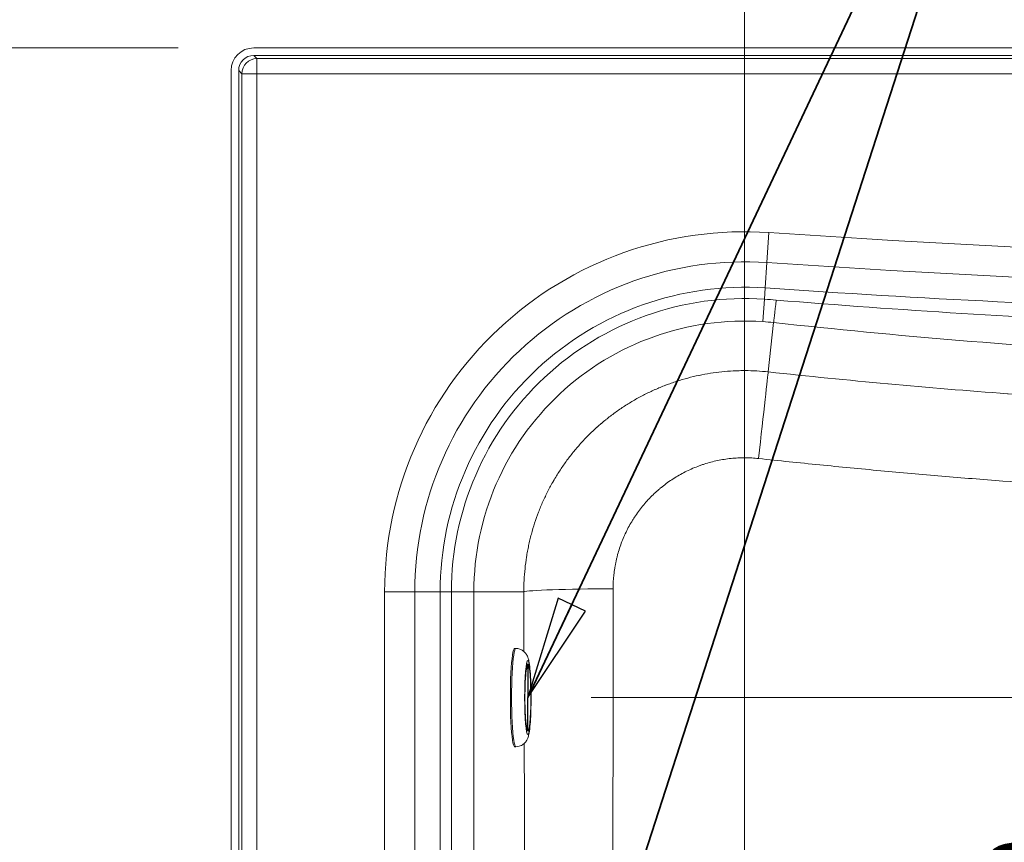
# Model space of a CAD drawing. Units: inches. Extents: x 5 to 165, y 4 to 215.
# Drawn here: x 21 to 38, y 94 to 108 of the extents above; entities that cross this region are included whole.
import ezdxf

# ---------------------------------------------------------------- set-up
doc = ezdxf.new("R2010")
doc.units = ezdxf.units.IN
doc.header["$LTSCALE"] = 20
doc.header["$MEASUREMENT"] = 0
doc.linetypes.add('DOUBLE_DASH_CHAIN', pattern=[1.2403, 0.6614, -0.0827, 0.1654, -0.0827, 0.1654, -0.0827])
for name, color, linetype, lineweight in [('Dimension (ANSI)', 7, 'Continuous', 18), ('Section Line (ANSI)', 7, 'DOUBLE_DASH_CHAIN', 18), ('Symbol (ANSI)', 7, 'Continuous', 35), ('Visible (ANSI)', 7, 'Continuous', 18), ('Visible Narrow (ANSI)', 7, 'Continuous', 5)]:
    doc.layers.add(name, color=color, linetype=linetype, lineweight=lineweight)
doc.styles.add('Note Text (ANSI)', font='times.ttf')
doc.dimstyles.new('Clarion Style 1', dxfattribs={"dimscale": 20, "dimtxt": 0.094, "dimasz": 0.098425, "dimexe": 0.125, "dimexo": 0.0625, "dimgap": 0.031496, "dimtad": 1, "dimdec": 3, "dimrnd": 1e-08, "dimzin": 3, "dimdsep": 46, "dimlunit": 5, "dimtxsty": 'Note Text (ANSI)', "dimcen": 0.09, "dimdle": 0.15, "dimclrd": 256, "dimclre": 256, "dimclrt": 256, "dimadec": 0, "dimazin": 3, "dimtfac": 1.06383, "dimtofl": 0, "dimtmove": 0, "dimatfit": 3, "dimldrblk": 'Filled-1', "dimfxl": 1, "dimfrac": 1, "dimtolj": 1, "dimtzin": 12, "dimlwd": -1, "dimlwe": -1, "dimarcsym": 0})
doc.dimstyles.new('Clarion Style 1 w_ in [mm]', dxfattribs={"dimscale": 20, "dimtxt": 0.094, "dimasz": 0.098425, "dimexe": 0.0625, "dimexo": 0.0625, "dimgap": 0.025, "dimtad": 1, "dimdec": 3, "dimrnd": 1e-08, "dimzin": 3, "dimdsep": 46, "dimlunit": 5, "dimtxsty": 'Note Text (ANSI)', "dimcen": 0.09, "dimdle": 0.1, "dimclrd": 256, "dimclre": 256, "dimclrt": 256, "dimadec": 0, "dimazin": 3, "dimtfac": 1.06383, "dimtofl": 0, "dimtmove": 0, "dimatfit": 3, "dimldrblk": 'Filled-1', "dimfxl": 1, "dimfrac": 1, "dimtolj": 1, "dimtzin": 12, "dimlwd": -1, "dimlwe": -1, "dimarcsym": 0})
doc.dimstyles.new('Clarion Style 1 w_ in [mm]$7', dxfattribs={"dimscale": 20, "dimtxt": 0.094, "dimasz": 0.085, "dimexe": 0.0625, "dimexo": 0.0625, "dimgap": 0.025, "dimtad": 1, "dimdec": 3, "dimrnd": 1e-08, "dimzin": 3, "dimdsep": 46, "dimlunit": 5, "dimtxsty": 'Note Text (ANSI)', "dimcen": 0.09, "dimdle": 0.1, "dimclrd": 256, "dimclre": 256, "dimclrt": 256, "dimadec": 0, "dimazin": 3, "dimtfac": 1.06383, "dimtofl": 0, "dimtmove": 0, "dimatfit": 3, "dimldrblk": 'Filled-1', "dimfxl": 1, "dimfrac": 1, "dimtolj": 1, "dimtzin": 12, "dimlwd": -1, "dimlwe": -1, "dimarcsym": 0})
doc.dimstyles.new('Clarion Style 1 w_ in _ [mm]', dxfattribs={"dimscale": 20, "dimtxt": 0.094, "dimasz": 0.098425, "dimexe": 0.0625, "dimexo": 0.0625, "dimgap": 0.025, "dimtad": 0, "dimtoh": 1, "dimdec": 3, "dimrnd": 1e-08, "dimzin": 3, "dimdsep": 46, "dimlunit": 5, "dimtxsty": 'Note Text (ANSI)', "dimcen": 0.09, "dimdle": 0.1, "dimclrd": 256, "dimclre": 256, "dimclrt": 256, "dimadec": 0, "dimazin": 3, "dimtfac": 1.06383, "dimtofl": 0, "dimtmove": 0, "dimatfit": 3, "dimldrblk": 'Filled-1', "dimfxl": 1, "dimfrac": 1, "dimtolj": 1, "dimtzin": 12, "dimlwd": -1, "dimlwe": -1, "dimarcsym": 0})

# ---------------------------------------------------------------- blocks, each defined once
blk = doc.blocks.new('*D8')
at = {"layer": 'Defpoints', "color": 0, "transparency": 16777216}
for p in [(33.239, 113.4), (24.739, 106.745), (33.239, 91.369)]:
    blk.add_point(p, dxfattribs=at)
at = {"layer": 'Dimension (ANSI)', "transparency": 16777216}
for p, q in [((24.739, 107.995), (24.739, 114.65)), ((33.239, 92.619), (33.239, 114.65)), ((24.739, 113.4), (22.599, 113.4)), ((31.27, 113.4), (26.707, 113.4))]:
    blk.add_line(p, q, dxfattribs=at)
for points in [[(26.707, 113.728), (26.707, 113.072), (24.739, 113.4)], [(31.27, 113.728), (31.27, 113.072), (33.239, 113.4)]]:
    blk.add_solid(points, dxfattribs=at)
at = {"layer": 'Dimension (ANSI)', "transparency": 16777216, "char_height": 1.88, "attachment_point": 7, "style": 'Note Text (ANSI)'}
for s, insert in [('\\A1; 8{\\H1.06383x;\\S1#2;} in', (12.936, 113.9)), ('\\A1;[216 mm]', (11.528, 110.468))]:
    blk.add_mtext(s, dxfattribs=dict(at, insert=insert))
blk = doc.blocks.new('Filled-1')
at = {"color": 0}
for p, q in [((0, 0), (-1, 0.1471)), ((-1, 0.1471), (-1, -0.1471)), ((-1, 0), (0, 0)), ((-1, -0.1471), (0, 0))]:
    blk.add_line(p, q, dxfattribs=at)
at = {"color": 0, "flags": 128}
blk.add_lwpolyline([(-1, -0.1471), (0, 0), (-1, 0.1471), (-1, -0.1471)], dxfattribs=at)
at = {"color": 0}
blk.add_solid([(-1, -0.1471), (0, 0), (-1, 0.1471), (-1, -0.1471)], dxfattribs=at)
blk = doc.blocks.new('2dTransSection0')
at = {"layer": 'Section Line (ANSI)', "linetype": 'Continuous'}
blk.add_line((1.66195, 5.48104), (1.66195, 5.26062), dxfattribs=at)
blk = doc.blocks.new('*D10')
at = {"layer": 'Defpoints', "color": 0, "transparency": 16777216}
for p in [(25.113, 107.119), (15.055, 75.119), (25.167, 75.119)]:
    blk.add_point(p, dxfattribs=at)
at = {"layer": 'Dimension (ANSI)', "transparency": 16777216}
for p, q in [((23.863, 107.119), (13.805, 107.119)), ((15.055, 105.151), (15.055, 77.087)), ((23.917, 75.119), (13.805, 75.119))]:
    blk.add_line(p, q, dxfattribs=at)
for points in [[(14.727, 105.151), (15.383, 105.151), (15.055, 107.119)], [(14.727, 77.087), (15.383, 77.087), (15.055, 75.119)]]:
    blk.add_solid(points, dxfattribs=at)
at = {"layer": 'Dimension (ANSI)', "transparency": 16777216, "insert": (12.076, 82.614), "char_height": 1.88, "attachment_point": 1, "rotation": 90, "style": 'Note Text (ANSI)'}
blk.add_mtext('\\A1;32 in [813 mm]', dxfattribs=at)
blk = doc.blocks.new('*D11')
at = {"layer": 'Defpoints', "color": 0, "transparency": 16777216}
for p in [(25.113, 107.119), (9.981, 73.869), (24.739, 73.869)]:
    blk.add_point(p, dxfattribs=at)
at = {"layer": 'Dimension (ANSI)', "transparency": 16777216}
for p, q in [((23.863, 107.119), (8.731, 107.119)), ((9.981, 105.151), (9.981, 75.837)), ((23.489, 73.869), (8.731, 73.869))]:
    blk.add_line(p, q, dxfattribs=at)
for points in [[(9.653, 105.151), (10.309, 105.151), (9.981, 107.119)], [(9.653, 75.837), (10.309, 75.837), (9.981, 73.869)]]:
    blk.add_solid(points, dxfattribs=at)
at = {"layer": 'Dimension (ANSI)', "transparency": 16777216, "insert": (4.938, 80.554), "char_height": 1.88, "attachment_point": 1, "rotation": 90, "style": 'Note Text (ANSI)'}
blk.add_mtext('\\A1;33{\\H1.06383x;\\S1#4;} in [845 mm]', dxfattribs=at)
blk = doc.blocks.new('*D12')
at = {"layer": 'Defpoints', "color": 0, "transparency": 16777216}
for p in [(25.113, 107.119), (20.113, 91.369), (33.239, 91.369)]:
    blk.add_point(p, dxfattribs=at)
at = {"layer": 'Dimension (ANSI)', "transparency": 16777216}
for p, q in [((23.863, 107.119), (18.863, 107.119)), ((20.113, 105.151), (20.113, 93.337)), ((31.989, 91.369), (18.863, 91.369))]:
    blk.add_line(p, q, dxfattribs=at)
for points in [[(19.785, 105.151), (20.441, 105.151), (20.113, 107.119)], [(19.785, 93.337), (20.441, 93.337), (20.113, 91.369)]]:
    blk.add_solid(points, dxfattribs=at)
at = {"layer": 'Dimension (ANSI)', "transparency": 16777216, "insert": (15.036, 85.481), "char_height": 1.88, "attachment_point": 1, "rotation": 90, "style": 'Note Text (ANSI)'}
blk.add_mtext('\\A1;15{\\H1.06383x;\\S3#4;} in [400 mm]', dxfattribs=at)
blk = doc.blocks.new('*D26')
at = {"layer": 'Defpoints', "color": 0, "transparency": 16777216}
for p in [(29.452, 96.369), (29.651, 86.369), (39.363, 86.369)]:
    blk.add_point(p, dxfattribs=at)
at = {"layer": 'Dimension (ANSI)', "transparency": 16777216}
for p, q in [((30.702, 96.369), (41.863, 96.369)), ((39.363, 94.4), (39.363, 88.337)), ((30.901, 86.369), (41.863, 86.369))]:
    blk.add_line(p, q, dxfattribs=at)
for points in [[(39.035, 94.4), (39.691, 94.4), (39.363, 96.369)], [(39.035, 88.337), (39.691, 88.337), (39.363, 86.369)]]:
    blk.add_solid(points, dxfattribs=at)
at = {"layer": 'Dimension (ANSI)', "transparency": 16777216, "insert": (36.773, 89.07), "char_height": 1.88, "attachment_point": 1, "rotation": 90, "style": 'Note Text (ANSI)'}
blk.add_mtext('\\A1;10in', dxfattribs=at)

msp = doc.modelspace()

# ---------------------------------------------------------------- linework, layer by layer
at = {"layer": 'Visible (ANSI)'}
for p, q in [((84.36468, 107.11913), (25.11331, 107.11913)), ((84.36434, 106.99396), (25.11365, 106.99396)), ((24.73882, 73.86896), (24.73882, 106.74464)), ((24.864, 73.86896), (24.864, 106.7443)), ((29.45204, 97.18146), (29.43229, 97.18146)), ((29.65597, 96.91273), (29.64958, 95.82241)), ((29.45204, 95.55646), (29.43229, 95.55646))]:
    msp.add_line(p, q, dxfattribs=at)
for centre, major_axis, ratio, start_param, end_param in [((25.11434, 106.74362), (0.26589, -0.26589), 0.99726469, 2.35756402, 3.92562129), ((25.11434, 106.74362), (0.17726, -0.17726), 0.99726469, 2.35756402, 3.92562129), ((29.43229, 96.36896), (0, -0.8125), 0.08715574, 3.14159265, 6.28318531)]:
    msp.add_ellipse(centre, major_axis=major_axis, ratio=ratio, start_param=start_param, end_param=end_param, dxfattribs=at)
for points, knots in [([(65.55821, 100.93866), (64.23892, 100.74451), (62.9174, 100.57114), (60.26988, 100.26593), (58.94389, 100.13409), (56.28734, 99.91208), (54.9568, 99.82191), (52.95746, 99.71814), (52.29043, 99.6888), (50.95516, 99.64069), (50.28692, 99.62191), (48.94919, 99.59501), (48.2797, 99.58688), (46.93938, 99.58138), (46.26856, 99.584), (44.92549, 99.60012), (44.25323, 99.61361), (43.24364, 99.64209), (42.90691, 99.65296), (42.48573, 99.66828), (42.40148, 99.67143), (42.23297, 99.6779), (41.98022, 99.68786), (41.72748, 99.6986), (40.88505, 99.7361), (40.21117, 99.77159), (38.86338, 99.85347), (38.18945, 99.89986), (37.17848, 99.97743), (36.84148, 100.00461), (36.16748, 100.06159), (35.83048, 100.09138), (35.15653, 100.15355), (34.81958, 100.18592), (34.14581, 100.25321), (33.80899, 100.28813), (33.47228, 100.32432)], [0, 0, 0, 0, 0.125, 0.125, 0.25, 0.25, 0.375, 0.375, 0.4375, 0.4375, 0.5, 0.5, 0.5625, 0.5625, 0.625, 0.625, 0.6875, 0.6875, 0.71875, 0.71875, 0.7265625, 0.7265625, 0.734375, 0.75, 0.75, 0.8125, 0.8125, 0.875, 0.875, 0.90625, 0.90625, 0.9375, 0.9375, 0.96875, 0.96875, 1, 1, 1, 1]), ([(33.47228, 100.32432), (33.43431, 100.3284), (33.3962, 100.33149), (33.35792, 100.33358), (33.32025, 100.33564), (33.28242, 100.33672), (33.24445, 100.33682), (33.24406, 100.33682), (33.24367, 100.33682), (33.24328, 100.33682), (33.2341, 100.33684), (33.2249, 100.3368), (33.2157, 100.3367), (33.20611, 100.33659), (33.19652, 100.33643), (33.18694, 100.3362), (33.16779, 100.33574), (33.14868, 100.33504), (33.12962, 100.33408), (33.12931, 100.33407), (33.129, 100.33405), (33.1287, 100.33403), (33.09088, 100.33212), (33.05325, 100.32923), (33.0158, 100.32538), (33.01558, 100.32536), (33.01536, 100.32534), (33.01515, 100.32531), (32.97748, 100.32143), (32.93998, 100.31659), (32.90267, 100.31077), (32.86539, 100.30497), (32.82831, 100.2982), (32.79139, 100.29047), (32.75439, 100.28272), (32.71754, 100.27398), (32.6809, 100.26429), (32.64429, 100.25459), (32.60788, 100.24394), (32.57162, 100.23229), (32.55336, 100.22642), (32.53513, 100.2203), (32.51696, 100.21393), (32.49907, 100.20765), (32.48121, 100.20113), (32.4635, 100.1944), (32.46332, 100.19433), (32.46314, 100.19426), (32.46296, 100.19419), (32.42743, 100.18068), (32.39241, 100.16629), (32.35787, 100.15104), (32.35763, 100.15093), (32.35738, 100.15083), (32.35714, 100.15072), (32.32267, 100.13549), (32.28869, 100.11941), (32.25519, 100.10249), (32.22146, 100.08544), (32.18821, 100.06754), (32.15545, 100.04879), (32.15511, 100.0486), (32.15477, 100.04841), (32.15443, 100.04821), (32.12201, 100.02964), (32.09007, 100.01023), (32.05861, 99.98999), (32.02682, 99.96953), (31.99552, 99.94821), (31.96471, 99.92603), (31.9643, 99.92574), (31.9639, 99.92545), (31.96349, 99.92515), (31.9331, 99.90324), (31.90319, 99.88049), (31.87378, 99.85687), (31.87335, 99.85652), (31.87292, 99.85618), (31.87249, 99.85583), (31.86503, 99.84984), (31.8576, 99.84378), (31.85022, 99.83768), (31.84284, 99.83158), (31.83551, 99.82544), (31.82822, 99.81926), (31.8141, 99.80728), (31.80016, 99.79514), (31.7864, 99.78285), (31.78596, 99.78246), (31.78553, 99.78207), (31.78509, 99.78168), (31.75717, 99.7567), (31.73, 99.7311), (31.70354, 99.70486), (31.67668, 99.67821), (31.65054, 99.6509), (31.62517, 99.62296), (31.62475, 99.62249), (31.62432, 99.62202), (31.6239, 99.62155), (31.59897, 99.59405), (31.57477, 99.56592), (31.55128, 99.53716), (31.5274, 99.50791), (31.50425, 99.47801), (31.48186, 99.44747), (31.48147, 99.44694), (31.48109, 99.44642), (31.4807, 99.44589), (31.45871, 99.41585), (31.43745, 99.38518), (31.41693, 99.35387), (31.41657, 99.35332), (31.41621, 99.35277), (31.41586, 99.35223), (31.40543, 99.33629), (31.3952, 99.32018), (31.38515, 99.30391), (31.38013, 99.29577), (31.37516, 99.28759), (31.37025, 99.2794), (31.36567, 99.27176), (31.36115, 99.26409), (31.35667, 99.25641), (31.35635, 99.25586), (31.35603, 99.2553), (31.3557, 99.25474), (31.33685, 99.22231), (31.31892, 99.18952), (31.30189, 99.15638), (31.28457, 99.12266), (31.26817, 99.08857), (31.25269, 99.05412), (31.25245, 99.05359), (31.25221, 99.05305), (31.25197, 99.05252), (31.2213, 98.98411), (31.19423, 98.91428), (31.17081, 98.84302), (31.17066, 98.84255), (31.17051, 98.84207), (31.17035, 98.8416), (31.15872, 98.80613), (31.14801, 98.77032), (31.13821, 98.73414), (31.13324, 98.71582), (31.12851, 98.6974), (31.12401, 98.67887), (31.11952, 98.66035), (31.11526, 98.64172), (31.11124, 98.62303), (31.11116, 98.62266), (31.11108, 98.6223), (31.111, 98.62194), (31.10707, 98.6036), (31.10338, 98.58521), (31.09993, 98.56682), (31.09641, 98.54805), (31.09314, 98.52927), (31.09013, 98.51045), (31.09008, 98.51016), (31.09003, 98.50986), (31.08999, 98.50957), (31.08402, 98.47222), (31.07904, 98.43477), (31.07506, 98.39721), (31.07504, 98.39701), (31.07502, 98.3968), (31.075, 98.39659), (31.06702, 98.32107), (31.06305, 98.24515), (31.06311, 98.16882)], [0, 0, 0, 0, 0.0315012, 0.0315012, 0.0315012, 0.0625, 0.0625, 0.0625, 0.06281744, 0.06281744, 0.06281744, 0.0703125, 0.0703125, 0.0703125, 0.078125, 0.078125, 0.078125, 0.09375, 0.09375, 0.09375, 0.09400075, 0.09400075, 0.09400075, 0.125, 0.125, 0.125, 0.1251784, 0.1251784, 0.1251784, 0.1563565, 0.1563565, 0.1563565, 0.1875, 0.1875, 0.1875, 0.21871557, 0.21871557, 0.21871557, 0.2499071, 0.2499071, 0.2499071, 0.265625, 0.265625, 0.265625, 0.28109269, 0.28109269, 0.28109269, 0.28125, 0.28125, 0.28125, 0.31228234, 0.31228234, 0.31228234, 0.3125, 0.3125, 0.3125, 0.34347805, 0.34347805, 0.34347805, 0.37467639, 0.37467639, 0.37467639, 0.375, 0.375, 0.375, 0.40587803, 0.40587803, 0.40587803, 0.4370887, 0.4370887, 0.4370887, 0.4375, 0.4375, 0.4375, 0.46830138, 0.46830138, 0.46830138, 0.46875, 0.46875, 0.46875, 0.4765625, 0.4765625, 0.4765625, 0.484375, 0.484375, 0.484375, 0.49951933, 0.49951933, 0.49951933, 0.5, 0.5, 0.5, 0.53075158, 0.53075158, 0.53075158, 0.56197653, 0.56197653, 0.56197653, 0.5625, 0.5625, 0.5625, 0.59321706, 0.59321706, 0.59321706, 0.62446093, 0.62446093, 0.62446093, 0.625, 0.625, 0.625, 0.65571361, 0.65571361, 0.65571361, 0.65625, 0.65625, 0.65625, 0.671875, 0.671875, 0.671875, 0.6796875, 0.6796875, 0.6796875, 0.68697342, 0.68697342, 0.68697342, 0.6875, 0.6875, 0.6875, 0.71824157, 0.71824157, 0.71824157, 0.74951609, 0.74951609, 0.74951609, 0.75, 0.75, 0.75, 0.81208941, 0.81208941, 0.81208941, 0.8125, 0.8125, 0.8125, 0.84339731, 0.84339731, 0.84339731, 0.85905124, 0.85905124, 0.85905124, 0.87469664, 0.87469664, 0.87469664, 0.875, 0.875, 0.875, 0.89034717, 0.89034717, 0.89034717, 0.9060073, 0.9060073, 0.9060073, 0.90625, 0.90625, 0.90625, 0.93732975, 0.93732975, 0.93732975, 0.9375, 0.9375, 0.9375, 1, 1, 1, 1]), ([(31.06311, 98.16882), (31.06333, 97.88747), (31.06349, 97.60609), (31.06355, 97.32466), (31.06361, 97.04322), (31.06357, 96.76174), (31.06341, 96.48016), (31.0634, 96.47652), (31.0634, 96.47289), (31.0634, 96.46925), (31.06323, 96.19131), (31.06294, 95.91329), (31.06246, 95.63511), (31.06198, 95.3533), (31.0613, 95.07134), (31.06037, 94.78909), (31.06034, 94.78259), (31.06032, 94.7761), (31.0603, 94.76961), (31.05937, 94.49384), (31.0582, 94.2178), (31.05671, 93.94125), (31.05667, 93.93408), (31.05663, 93.92691), (31.05659, 93.91973), (31.05586, 93.78536), (31.05505, 93.65085), (31.05418, 93.51618), (31.05327, 93.37432), (31.05228, 93.23228), (31.05123, 93.08998), (31.05118, 93.08325), (31.05113, 93.07651), (31.05108, 93.06978), (31.05008, 92.9342), (31.04903, 92.79839), (31.048, 92.66231), (31.04693, 92.51947), (31.04588, 92.37633), (31.04497, 92.2329), (31.04494, 92.22849), (31.04491, 92.22408), (31.04488, 92.21968), (31.044, 92.08063), (31.04325, 91.9413), (31.04271, 91.80178), (31.04215, 91.65784), (31.04182, 91.5137), (31.04182, 91.36953), (31.04182, 91.22537), (31.04214, 91.08122), (31.0427, 90.93727), (31.04324, 90.79762), (31.044, 90.65816), (31.04488, 90.51897), (31.0449, 90.51469), (31.04493, 90.51041), (31.04496, 90.50613), (31.04587, 90.36268), (31.04692, 90.21953), (31.04799, 90.07667), (31.04902, 89.94046), (31.05008, 89.80452), (31.05108, 89.66881), (31.05113, 89.66218), (31.05118, 89.65556), (31.05122, 89.64894), (31.05227, 89.50662), (31.05326, 89.36455), (31.05418, 89.22267), (31.05505, 89.08788), (31.05586, 88.95326), (31.05659, 88.81876), (31.05663, 88.81168), (31.05666, 88.80461), (31.0567, 88.79754), (31.05819, 88.52085), (31.05937, 88.24467), (31.0603, 87.96877), (31.06032, 87.96236), (31.06034, 87.95595), (31.06036, 87.94954), (31.0613, 87.66723), (31.06198, 87.38521), (31.06246, 87.10334), (31.06294, 86.82506), (31.06323, 86.54693), (31.0634, 86.26889), (31.0634, 86.2653), (31.0634, 86.26171), (31.06341, 86.25812), (31.06357, 85.97649), (31.06361, 85.69494), (31.06355, 85.41344), (31.06349, 85.13195), (31.06333, 84.85051), (31.06311, 84.5691)], [0, 0, 0, 0, 0.0625, 0.0625, 0.0625, 0.125, 0.125, 0.125, 0.12580758, 0.12580758, 0.12580758, 0.1875, 0.1875, 0.1875, 0.25, 0.25, 0.25, 0.25143767, 0.25143767, 0.25143767, 0.3125, 0.3125, 0.3125, 0.31408322, 0.31408322, 0.31408322, 0.34375, 0.34375, 0.34375, 0.375, 0.375, 0.375, 0.37647888, 0.37647888, 0.37647888, 0.40625, 0.40625, 0.40625, 0.4375, 0.4375, 0.4375, 0.43846004, 0.43846004, 0.43846004, 0.46875, 0.46875, 0.46875, 0.5, 0.5, 0.5, 0.53125, 0.53125, 0.53125, 0.56156749, 0.56156749, 0.56156749, 0.5625, 0.5625, 0.5625, 0.59375, 0.59375, 0.59375, 0.62354583, 0.62354583, 0.62354583, 0.625, 0.625, 0.625, 0.65625, 0.65625, 0.65625, 0.68593832, 0.68593832, 0.68593832, 0.6875, 0.6875, 0.6875, 0.74858078, 0.74858078, 0.74858078, 0.75, 0.75, 0.75, 0.8125, 0.8125, 0.8125, 0.87420337, 0.87420337, 0.87420337, 0.875, 0.875, 0.875, 0.9375, 0.9375, 0.9375, 1, 1, 1, 1]), ([(29.45204, 97.18146), (29.47459, 97.18146), (29.49698, 97.1775), (29.5377, 97.16404), (29.55538, 97.15432), (29.58718, 97.13221), (29.59944, 97.11989), (29.62116, 97.09473), (29.62866, 97.08272), (29.64293, 97.05737), (29.64774, 97.0456), (29.66049, 97.01131), (29.66474, 96.9928), (29.67626, 96.93675), (29.68142, 96.89749), (29.69157, 96.79629), (29.69592, 96.73233), (29.70201, 96.59884), (29.70394, 96.53064), (29.70571, 96.3923), (29.7056, 96.32226), (29.7034, 96.18594), (29.70131, 96.1197), (29.69524, 95.996), (29.69124, 95.93887), (29.68083, 95.83402), (29.67507, 95.78969), (29.65994, 95.72657), (29.65561, 95.70747), (29.63657, 95.66899), (29.63166, 95.65998), (29.61476, 95.635), (29.60123, 95.61694), (29.55795, 95.58466), (29.53456, 95.57137), (29.48864, 95.55903), (29.47037, 95.55646), (29.45204, 95.55646)], [1.50359372, 1.50359372, 1.50359372, 1.50359372, 1.5324098, 1.5324098, 1.56410078, 1.56410078, 1.60422307, 1.60422307, 1.65718725, 1.65718725, 1.73388365, 1.73388365, 1.90487404, 1.90487404, 2.21903331, 2.21903331, 2.59226637, 2.59226637, 2.92809116, 2.92809116, 3.25761873, 3.25761873, 3.58743656, 3.58743656, 3.92445329, 3.92445329, 4.29644487, 4.29644487, 4.47081562, 4.47081562, 4.51704641, 4.51704641, 4.58024234, 4.58024234, 4.62176631, 4.62176631, 4.64518638, 4.64518638, 4.64518638, 4.64518638]), ([(29.63019, 95.89021), (29.63019, 95.89021), (29.63011, 95.8905), (29.6295, 95.89304), (29.62832, 95.89848), (29.62503, 95.91782), (29.6227, 95.93475), (29.61754, 95.98211), (29.61475, 96.01523), (29.60972, 96.09437), (29.60755, 96.1415), (29.60446, 96.24341), (29.60357, 96.29843), (29.6033, 96.40955), (29.60393, 96.46564), (29.60661, 96.57214), (29.60867, 96.62259), (29.61384, 96.71118), (29.61693, 96.74973), (29.62316, 96.80781), (29.6264, 96.82927), (29.6293, 96.84402), (29.62989, 96.84651), (29.63016, 96.84759), (29.63019, 96.84771), (29.63019, 96.84771)], [4.95389571, 4.95389571, 4.95389571, 4.95389571, 4.9879991, 4.9879991, 5.11910048, 5.11910048, 5.32063551, 5.32063551, 5.58502992, 5.58502992, 5.88073019, 5.88073019, 6.18777744, 6.18777744, 6.49783147, 6.49783147, 6.80583339, 6.80583339, 7.10400018, 7.10400018, 7.36982123, 7.36982123, 7.45653085, 7.45653085, 7.47806969, 7.47806969, 7.47806969, 7.47806969]), ([(29.62813, 96.83799), (29.63044, 96.84251), (29.63263, 96.84712), (29.64536, 96.87617), (29.65173, 96.90132), (29.65333, 96.92605), (29.65334, 96.92617), (29.65335, 96.9263)], [-0.275489329, -0.275489329, -0.275489329, -0.275489329, -0.230939723, -0.230939723, 0, 0, 0.001174181, 0.001174181, 0.001174181, 0.001174181]), ([(29.65597, 96.91273), (29.656, 96.9165), (29.65592, 96.92028), (29.65575, 96.92418), (29.65574, 96.92431), (29.65574, 96.92445)], [1.8700596409, 1.8700596409, 1.8700596409, 1.8700596409, 1.902095116, 1.902095116, 1.9032523866, 1.9032523866, 1.9032523866, 1.9032523866]), ([(29.62957, 95.89282), (29.63188, 95.88691), (29.63396, 95.88096), (29.64207, 95.85484), (29.64582, 95.83423), (29.64681, 95.81374), (29.64681, 95.8136), (29.64682, 95.81347)], [1.677928022, 1.677928022, 1.677928022, 1.677928022, 1.728898046, 1.728898046, 1.902094207, 1.902094207, 1.903251476, 1.903251476, 1.903251476, 1.903251476]), ([(29.64958, 95.82241), (29.64956, 95.81893), (29.64944, 95.81546), (29.64922, 95.81187), (29.64922, 95.81175), (29.64921, 95.81162)], [-0.0324885765, -0.0324885765, -0.0324885765, -0.0324885765, 0, 0, 0.0011741825, 0.0011741825, 0.0011741825, 0.0011741825])]:
    msp.add_open_spline(points, degree=3, knots=knots, dxfattribs=at)
at = {"layer": 'Visible Narrow (ANSI)'}
for p, q in [((25.16675, 106.94087), (25.11365, 106.99396)), ((84.31125, 106.94087), (25.16675, 106.94087)), ((25.16675, 106.94087), (25.16675, 106.69121)), ((24.864, 106.7443), (24.91709, 106.69121)), ((24.91709, 106.69121), (24.91709, 75.61896)), ((25.16675, 106.69121), (24.91709, 106.69121)), ((25.16675, 106.69121), (84.31125, 106.69121)), ((25.16675, 75.61896), (25.16675, 106.69121)), ((33.64266, 104.06344), (33.60891, 103.56648)), ((33.58037, 103.14616), (33.60891, 103.56648)), ((33.56778, 102.96066), (33.58037, 103.14616)), ((33.54258, 102.58967), (33.56778, 102.96066)), ((33.63095, 101.75769), (33.71889, 102.5741)), ((27.28083, 98.11896), (27.28083, 84.61896)), ((27.28083, 98.11896), (27.77893, 98.11896)), ((28.20022, 98.11896), (27.77893, 98.11896)), ((27.77893, 84.61896), (27.77893, 98.11896)), ((28.20022, 98.11896), (28.20022, 84.61896)), ((28.38614, 98.11896), (28.20022, 98.11896)), ((28.38614, 84.61896), (28.38614, 98.11896)), ((28.75799, 98.11896), (28.38614, 98.11896)), ((29.58478, 98.11896), (28.75799, 98.11896)), ((28.75799, 98.11896), (28.75799, 84.61896)), ((29.65335, 96.9263), (29.64682, 95.81347)), ((29.64921, 95.81162), (29.65574, 96.92445))]:
    msp.add_line(p, q, dxfattribs=at)
for centre, radius, start, end in [((48.56067, 323.75021), 220.1927, 266.115247, 274.6566758), ((33.239, 98.11896), 5.95817, 86.115247, 180), ((48.56067, 323.75021), 220.6908, 266.115247, 274.6566758), ((33.239, 98.11896), 5.46007, 86.115247, 180), ((33.239, 98.11896), 5.03878, 86.115247, 180), ((48.56067, 323.75021), 221.11209, 266.115247, 270.1061886), ((33.239, 98.11896), 4.85285, 86.115247, 180), ((33.239, 98.11896), 4.48101, 86.115247, 180)]:
    msp.add_arc(centre, radius, start, end, dxfattribs=at)
for centre, major_axis, ratio, start_param, end_param in [((25.16675, 106.69121), (0.17678, 0.17678), 0.99726469, 0.78676769, 2.35482496), ((32.60447, 88.77575), (14.70255, -0.99728), 0.96479803, 1.55736824, 1.57071912), ((33.77224, 103.06934), (-0.05401, -0.49707), 0.01053044, 0.08727131, 1.32134629), ((33.47091, 100.27199), (0.16102, 1.49133), 0.00284318, 0.08726682, 1.53600568), ((31.07907, 98.11896), (-1.49999, -0.00437), 0.03327191, 4.72292852, 6.19587038), ((29.45204, 96.36896), (0, -0.8125), 0.08715574, 3.14159265, 6.28318531), ((29.65128, 96.36896), (0, -0.55784), 0.08715574, 3.09904107, 6.19133168), ((29.65128, 96.36896), (0, 0.55784), 0.08715574, 3.09904107, 6.19133168)]:
    msp.add_ellipse(centre, major_axis=major_axis, ratio=ratio, start_param=start_param, end_param=end_param, dxfattribs=at)
msp.add_ellipse((29.65128, 96.36896), major_axis=(0, -0.6125), ratio=0.08715574, dxfattribs=at)
for points, knots in [([(33.76398, 102.94607), (34.78777, 102.86329), (35.81219, 102.78961), (37.86224, 102.6603), (38.88792, 102.60466), (39.914, 102.55801)], [0, 0, 0, 0, 0.5, 0.5, 1, 1, 1, 1]), ([(39.88505, 102.06076), (38.85533, 102.12071), (37.82634, 102.19339), (36.7986, 102.27888), (35.77086, 102.36438), (34.74428, 102.4627), (33.71889, 102.5741)], [0, 0, 0, 0, 0.5, 0.5, 0.5, 1, 1, 1, 1]), ([(33.63095, 101.75769), (33.5675, 101.76453), (33.50394, 101.76971), (33.44033, 101.77322), (33.37634, 101.77675), (33.3123, 101.7786), (33.24815, 101.77875), (33.24723, 101.77876), (33.2463, 101.77876), (33.24538, 101.77876), (33.2141, 101.77881), (33.18278, 101.77847), (33.15153, 101.77772), (33.11935, 101.77695), (33.08725, 101.77576), (33.05522, 101.77414), (33.0543, 101.7741), (33.05338, 101.77405), (33.05246, 101.774), (32.98934, 101.77078), (32.92651, 101.76593), (32.86398, 101.75947), (32.86309, 101.75938), (32.86219, 101.75929), (32.8613, 101.7592), (32.79876, 101.7527), (32.73652, 101.7446), (32.67456, 101.73492), (32.61173, 101.7251), (32.54919, 101.71364), (32.48695, 101.70056), (32.48611, 101.70038), (32.48527, 101.7002), (32.48442, 101.70002), (32.42304, 101.68707), (32.36195, 101.67253), (32.30115, 101.65639), (32.23951, 101.64002), (32.17818, 101.62201), (32.11716, 101.60233), (32.11637, 101.60208), (32.11557, 101.60182), (32.11478, 101.60156), (32.08506, 101.59196), (32.05542, 101.58195), (32.02585, 101.57155), (32.02507, 101.57128), (32.02429, 101.571), (32.02351, 101.57073), (31.99394, 101.5603), (31.96442, 101.54945), (31.93513, 101.53827), (31.93437, 101.53798), (31.93361, 101.53769), (31.93285, 101.5374), (31.87352, 101.5147), (31.81503, 101.49054), (31.75735, 101.46496), (31.75662, 101.46464), (31.7559, 101.46432), (31.75518, 101.464), (31.6975, 101.43837), (31.64063, 101.41132), (31.58458, 101.38286), (31.52782, 101.35405), (31.47188, 101.32379), (31.41677, 101.29209), (31.41612, 101.29171), (31.41547, 101.29134), (31.41483, 101.29097), (31.36038, 101.25961), (31.30674, 101.22684), (31.2539, 101.19266), (31.20044, 101.15807), (31.1478, 101.12204), (31.096, 101.08454), (31.09542, 101.08412), (31.09485, 101.08371), (31.09428, 101.08329), (31.06896, 101.06494), (31.04384, 101.04624), (31.01892, 101.02719), (30.99344, 101.0077), (30.96817, 100.98784), (30.94312, 100.96761), (30.94258, 100.96718), (30.94205, 100.96675), (30.94151, 100.96631), (30.917, 100.9465), (30.8927, 100.92633), (30.86875, 100.90592), (30.86824, 100.90549), (30.86772, 100.90505), (30.86721, 100.90461), (30.84326, 100.88418), (30.81963, 100.86348), (30.7963, 100.84252), (30.79581, 100.84208), (30.79532, 100.84164), (30.79483, 100.8412), (30.74769, 100.79879), (30.70179, 100.75529), (30.65715, 100.71072), (30.61203, 100.66568), (30.56818, 100.61955), (30.52558, 100.57233), (30.52517, 100.57189), (30.52477, 100.57144), (30.52437, 100.571), (30.48219, 100.5242), (30.44125, 100.47634), (30.40154, 100.42741), (30.36144, 100.37802), (30.3226, 100.32753), (30.28503, 100.27595), (30.28471, 100.27551), (30.28439, 100.27507), (30.28407, 100.27463), (30.24684, 100.22346), (30.21086, 100.17122), (30.17614, 100.11788), (30.17586, 100.11744), (30.17558, 100.11701), (30.1753, 100.11658), (30.15808, 100.0901), (30.14116, 100.06334), (30.12458, 100.03633), (30.10773, 100.00887), (30.09122, 99.98117), (30.07514, 99.95334), (30.0749, 99.95292), (30.07466, 99.95251), (30.07442, 99.95209), (30.04251, 99.89684), (30.01218, 99.84099), (29.98338, 99.78451), (29.95437, 99.72761), (29.92692, 99.67007), (29.90102, 99.61195), (29.90085, 99.61158), (29.90069, 99.61122), (29.90053, 99.61085), (29.8748, 99.55307), (29.85061, 99.49469), (29.82794, 99.4357), (29.80512, 99.37633), (29.78385, 99.31636), (29.76413, 99.25577), (29.76403, 99.25547), (29.76393, 99.25517), (29.76383, 99.25486), (29.74422, 99.19455), (29.72615, 99.13365), (29.70964, 99.07214), (29.70134, 99.04123), (29.69344, 99.01016), (29.68593, 98.97891), (29.67842, 98.94769), (29.67131, 98.91628), (29.66461, 98.88474), (29.66456, 98.88452), (29.66451, 98.8843), (29.66447, 98.88408), (29.65782, 98.85277), (29.65158, 98.82137), (29.64576, 98.78995), (29.6399, 98.75829), (29.63447, 98.72661), (29.62946, 98.69489), (29.61943, 98.63131), (29.61108, 98.56757), (29.60442, 98.50362), (29.59779, 98.43992), (29.59283, 98.37605), (29.58955, 98.312), (29.58626, 98.24783), (29.58466, 98.18348), (29.58478, 98.11896)], [0, 0, 0, 0, 0.03093336, 0.03093336, 0.03093336, 0.06205154, 0.06205154, 0.06205154, 0.0625, 0.0625, 0.0625, 0.07767199, 0.07767199, 0.07767199, 0.09330184, 0.09330184, 0.09330184, 0.09375, 0.09375, 0.09375, 0.12456016, 0.12456016, 0.12456016, 0.125, 0.125, 0.125, 0.15581827, 0.15581827, 0.15581827, 0.18707638, 0.18707638, 0.18707638, 0.1875, 0.1875, 0.1875, 0.21833514, 0.21833514, 0.21833514, 0.24959366, 0.24959366, 0.24959366, 0.25, 0.25, 0.25, 0.26522337, 0.26522337, 0.26522337, 0.265625, 0.265625, 0.265625, 0.28085326, 0.28085326, 0.28085326, 0.28125, 0.28125, 0.28125, 0.31211291, 0.31211291, 0.31211291, 0.3125, 0.3125, 0.3125, 0.34337181, 0.34337181, 0.34337181, 0.37463244, 0.37463244, 0.37463244, 0.375, 0.375, 0.375, 0.40589283, 0.40589283, 0.40589283, 0.43715376, 0.43715376, 0.43715376, 0.4375, 0.4375, 0.4375, 0.45278518, 0.45278518, 0.45278518, 0.46841563, 0.46841563, 0.46841563, 0.46875, 0.46875, 0.46875, 0.48404692, 0.48404692, 0.48404692, 0.484375, 0.484375, 0.484375, 0.49967824, 0.49967824, 0.49967824, 0.5, 0.5, 0.5, 0.53094001, 0.53094001, 0.53094001, 0.56220453, 0.56220453, 0.56220453, 0.5625, 0.5625, 0.5625, 0.593469, 0.593469, 0.593469, 0.62473356, 0.62473356, 0.62473356, 0.625, 0.625, 0.625, 0.65599957, 0.65599957, 0.65599957, 0.65625, 0.65625, 0.65625, 0.67163174, 0.67163174, 0.67163174, 0.68726676, 0.68726676, 0.68726676, 0.6875, 0.6875, 0.6875, 0.71853934, 0.71853934, 0.71853934, 0.74980361, 0.74980361, 0.74980361, 0.75, 0.75, 0.75, 0.78107363, 0.78107363, 0.78107363, 0.81234453, 0.81234453, 0.81234453, 0.8125, 0.8125, 0.8125, 0.84362493, 0.84362493, 0.84362493, 0.85926249, 0.85926249, 0.85926249, 0.87489063, 0.87489063, 0.87489063, 0.875, 0.875, 0.875, 0.89051898, 0.89051898, 0.89051898, 0.90615758, 0.90615758, 0.90615758, 0.9375, 0.9375, 0.9375, 0.96872062, 0.96872062, 0.96872062, 1, 1, 1, 1]), ([(38.4271, 101.33605), (38.15311, 101.35468), (37.87918, 101.37424), (37.6053, 101.39472), (37.60089, 101.39505), (37.59647, 101.39538), (37.59206, 101.39571), (36.93337, 101.44504), (36.27504, 101.49972), (35.61706, 101.5598), (35.61486, 101.56001), (35.61265, 101.56021), (35.61045, 101.56041), (34.95026, 101.62073), (34.29043, 101.68648), (33.63095, 101.75769)], [0.848682616, 0.848682616, 0.848682616, 0.848682616, 0.874582363, 0.874582363, 0.874582363, 0.875, 0.875, 0.875, 0.937291269, 0.937291269, 0.937291269, 0.9375, 0.9375, 0.9375, 1, 1, 1, 1]), ([(29.59189, 95.6114), (29.59191, 95.60376), (29.59194, 95.59612), (29.59196, 95.58848), (29.59272, 95.30731), (29.59347, 95.02612), (29.5942, 94.74494), (29.5942, 94.74479), (29.5942, 94.74465), (29.5942, 94.7445), (29.59493, 94.46345), (29.59563, 94.1824), (29.59628, 93.90133), (29.59628, 93.90115), (29.59628, 93.90098), (29.59628, 93.90081), (29.59694, 93.61976), (29.59755, 93.3387), (29.59808, 93.05762), (29.59808, 93.05742), (29.59808, 93.05723), (29.59808, 93.05703), (29.59862, 92.77596), (29.59907, 92.49486), (29.59938, 92.21372), (29.59938, 92.21351), (29.59938, 92.21331), (29.59938, 92.2131), (29.59954, 92.07263), (29.59967, 91.93216), (29.59975, 91.79166), (29.59983, 91.65096), (29.59988, 91.51024), (29.59988, 91.36952), (29.59988, 91.36933), (29.59988, 91.36913), (29.59988, 91.36894), (29.59988, 91.22841), (29.59983, 91.08788), (29.59975, 90.94737), (29.59967, 90.80666), (29.59954, 90.66597), (29.59939, 90.52529), (29.59938, 90.52512), (29.59938, 90.52495), (29.59938, 90.52478), (29.59907, 90.24358), (29.59862, 89.96243), (29.59809, 89.68129), (29.59809, 89.68115), (29.59809, 89.68101), (29.59808, 89.68086), (29.59755, 89.39958), (29.59694, 89.11833), (29.59628, 88.83709), (29.59563, 88.55585), (29.59493, 88.27462), (29.5942, 87.9934), (29.59347, 87.71225), (29.59272, 87.43111), (29.59196, 87.14997), (29.59194, 87.14216), (29.59191, 87.13434), (29.59189, 87.12652)], [0.185777871, 0.185777871, 0.185777871, 0.185777871, 0.18747532, 0.18747532, 0.18747532, 0.24996796, 0.24996796, 0.24996796, 0.25, 0.25, 0.25, 0.312461503, 0.312461503, 0.312461503, 0.3125, 0.3125, 0.3125, 0.374956648, 0.374956648, 0.374956648, 0.375, 0.375, 0.375, 0.437454649, 0.437454649, 0.437454649, 0.4375, 0.4375, 0.4375, 0.468705664, 0.468705664, 0.468705664, 0.499957254, 0.499957254, 0.499957254, 0.5, 0.5, 0.5, 0.531209538, 0.531209538, 0.531209538, 0.562462598, 0.562462598, 0.562462598, 0.5625, 0.5625, 0.5625, 0.624967941, 0.624967941, 0.624967941, 0.625, 0.625, 0.625, 0.6875, 0.6875, 0.6875, 0.75, 0.75, 0.75, 0.812483972, 0.812483972, 0.812483972, 0.814221159, 0.814221159, 0.814221159, 0.814221159])]:
    msp.add_open_spline(points, degree=3, knots=knots, dxfattribs=at)
for points in [[(33.71889, 102.5741), (33.66023, 102.58048), (33.60146, 102.58567), (33.54258, 102.58967)], [(29.58478, 98.11896), (29.58574, 97.78942), (29.58669, 97.45989), (29.58763, 97.13035)]]:
    msp.add_open_spline(points, degree=3, dxfattribs=at)

# ---------------------------------------------------------------- block references
at = {"layer": 'Section Line (ANSI)', "xscale": 20, "yscale": 20, "zscale": 20}
msp.add_blockref('2dTransSection0', (0, 0), dxfattribs=at)

# ---------------------------------------------------------------- dimensions: what is measured, and where the dimension line sits
at = {"layer": 'Dimension (ANSI)'}
for base, p1, p2, angle, text, dimstyle, override, picture, middle in [((33.239, 113.40011), (24.73882, 106.74464), (33.239, 91.36896), 180, ' <> in\\X[216 mm]', 'Clarion Style 1 w_ in _ [mm]', {"dimgap": 0.025, "dimtoh": 0, "dimdec": 3, "dimpost": '', "dimtol": 0, "dimlim": 0, "dimtp": 0, "dimtm": 0, "dimtdec": 2, "dimatfit": 2, "dimtvp": 0.25}, '*D8', (16.8137, 113.40011)), ((9.98108, 73.86896), (25.11331, 107.11913), (24.73882, 73.86896), 90, '<> in [845 mm]', 'Clarion Style 1 w_ in [mm]', {"dimgap": 0.025, "dimdec": 3, "dimpost": '', "dimtol": 0, "dimlim": 0, "dimtp": 0, "dimtm": 0, "dimtdec": 2, "dimatfit": 1}, '*D11', (9.98108, 90.49405)), ((15.05482, 75.11896), (25.11331, 107.11913), (25.16675, 75.11896), 90, '<> in [813 mm]', 'Clarion Style 1 w_ in [mm]', {"dimgap": 0.025, "dimdec": 3, "dimpost": '', "dimtol": 0, "dimlim": 0, "dimtp": 0, "dimtm": 0, "dimtdec": 2, "dimatfit": 1}, '*D10', (15.05482, 91.11905)), ((20.11331, 91.36896), (25.11331, 107.11913), (33.239, 91.36896), 90, '<> in [400 mm]', 'Clarion Style 1 w_ in [mm]', {"dimgap": 0.025, "dimdec": 3, "dimpost": '', "dimtol": 0, "dimlim": 0, "dimtp": 0, "dimtm": 0, "dimtdec": 2, "dimatfit": 1}, '*D12', (20.11331, 95.48495)), ((39.36258, 86.36896), (29.45204, 96.36896), (29.65128, 86.36896), 90, '<>in', 'Clarion Style 1', {"dimgap": 0.031496, "dimdec": 3, "dimtol": 0, "dimlim": 0, "dimtp": 0, "dimtm": 0, "dimtdec": 2, "dimatfit": 1}, '*D26', (39.36258, 91.36896))]:
    dim = msp.add_linear_dim(base=base, p1=p1, p2=p2, angle=angle, text=text, dimstyle=dimstyle, override=override, dxfattribs=at)
    dim.commit()
    dim.dimension.update_dxf_attribs({"geometry": picture, "text_midpoint": middle, "dimtype": 160})

# ---------------------------------------------------------------- leaders
at = {"layer": 'Symbol (ANSI)'}
msp.add_leader([(29.45463, 87.18144), (38.44688, 114.99561)], dimstyle='Clarion Style 1 w_ in [mm]$7', override={"dimtad": 0}, dxfattribs=at)
at = {"layer": 'Symbol (ANSI)', "annotation_type": 0, "has_hookline": 1, "hookline_direction": 0, "text_width": 15.54422}
msp.add_leader([(29.65278, 96.36757), (38.44688, 114.99561), (39.91539, 114.90345)], dimstyle='Clarion Style 1 w_ in [mm]$7', override={"dimtad": 0}, dxfattribs=at)

doc.saveas('drawing.dxf')
